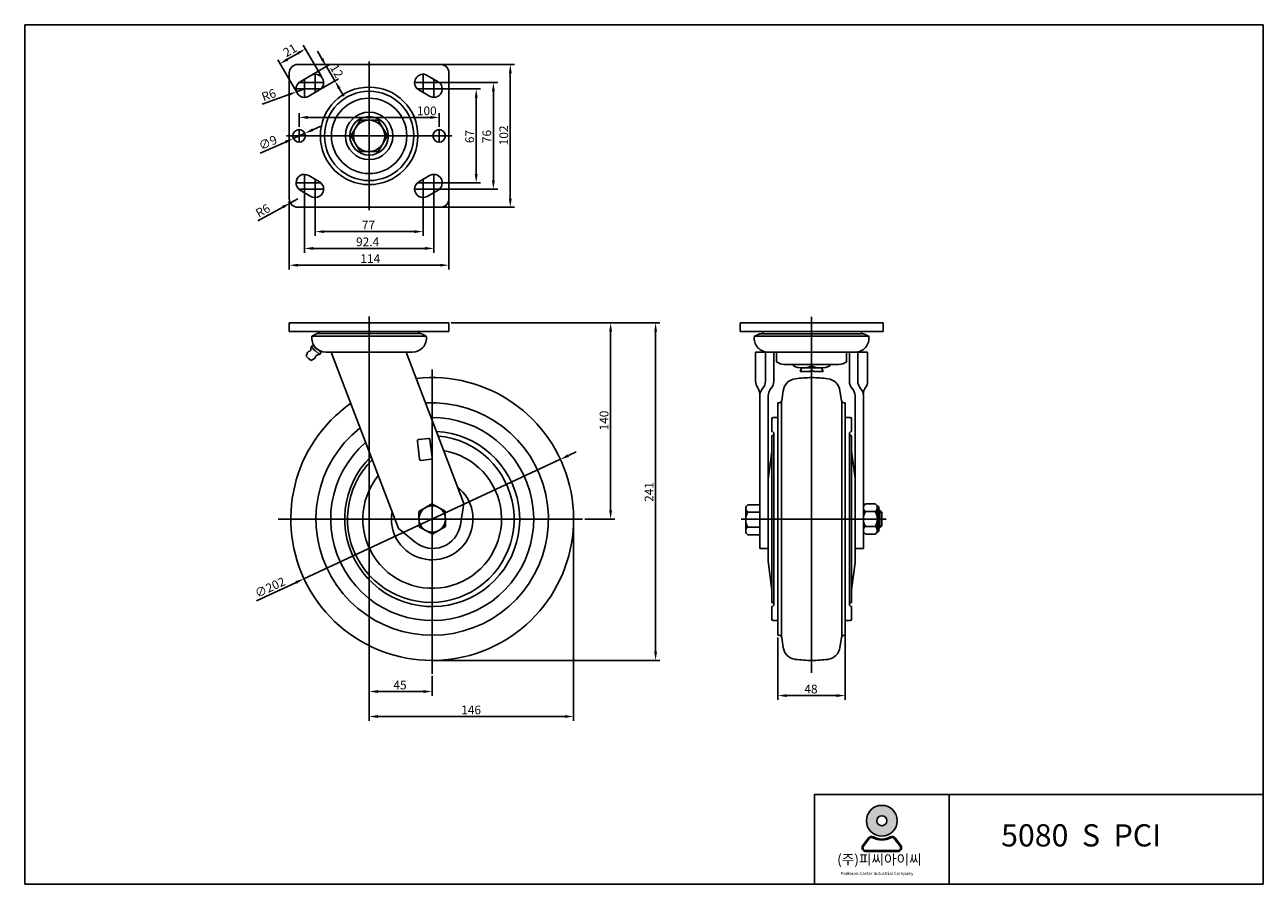
# Model space of a CAD drawing. Units: inches. Extents: x -228 to 1641, y -910 to -297.
# Drawn here: x 757 to 1641, y -910 to -297 of the extents above; entities that cross this region are included whole.
import ezdxf

# ---------------------------------------------------------------- set-up
doc = ezdxf.new("R2010")
doc.units = ezdxf.units.IN
doc.header["$MEASUREMENT"] = 0
doc.layers.add('3', color=3, linetype='Continuous')
doc.styles.add('ROMANS', font='romans.shx', dxfattribs={"height": 2.5})
doc.styles.get("Standard").update_dxf_attribs({"font": 'txt', "bigfont": 'gbcbig.shx'})

# ---------------------------------------------------------------- blocks, each defined once
blk = doc.blocks.new('A$C18900608')
h = blk.add_hatch(color=3)
h.paths.add_polyline_path([(-484.5648668492645, 91.43742652992307, 1), (-466.3757298207959, 91.43742652992307, 1)])
h.paths.add_polyline_path([(-472.5320531227392, 91.43742652992307, -1), (-478.4085435473212, 91.43742652992307, -1)], flags=16)
h = blk.add_hatch(color=3)
edge = h.paths.add_edge_path()
edge.add_line((-464.2506544296032, 76.85188945287678), (-467.6548982734332, 81.27740644984851))
edge.add_arc((-469.4293162857223, 79.91246951731466), 2.238663018888449, 37.56859202888548, 117.6619667179339)
edge.add_arc((-475.4702983350301, 91.43742652992307), 10.77356577840066, 242.3380332820661, 297.6619667179339, ccw=False)
edge.add_arc((-481.5112803843328, 79.91246951731534), 2.238663018888449, 62.33803328206606, 142.4314079712005)
edge.add_line((-483.2856983966274, 81.2774064498492), (-486.6899422404579, 76.85188945287587))
edge.add_arc((-484.9155242281629, 75.48695252034281), 2.238663018888449, 142.4314079712005, 270)
edge.add_line((-484.9155242281629, 73.24828950145343), (-466.0250724418863, 73.24828950145445))
edge.add_arc((-466.0250724418863, 75.48695252034281), 2.238663018888449, 270, 397.5685920288855)
edge = h.paths.add_edge_path(flags=16)
edge.add_arc((-469.4293162857223, 79.91246951731466), 1.678997264166336, 37.56859202888548, 117.6619667179339)
edge.add_arc((-475.4702983350301, 91.43742652992307), 11.33323153312277, 242.3380332820661, 297.6619667179339, ccw=False)
edge.add_arc((-481.5112803843328, 79.91246951731534), 1.678997264166336, 62.33803328206606, 142.4314079712005)
edge.add_line((-482.8420938935499, 80.93617221671616), (-486.2463377373826, 76.51065521974203))
edge.add_arc((-484.9155242281629, 75.48695252034281), 1.678997264166336, 142.4314079712005, 270)
edge.add_line((-484.9155242281629, 73.807955256176), (-466.0250724418863, 73.807955256176))
edge.add_arc((-466.0250724418863, 75.48695252034281), 1.678997264166336, 270, 397.5685920288855)
edge.add_line((-464.6942589326738, 76.51065521974249), (-468.0985027765066, 80.93617221671502))
at = {"color": 3}
for p, q in [((-486.6899422404579, 76.85188945287587), (-483.2856983966274, 81.2774064498492)), ((-486.2463377373826, 76.51065521974192), (-482.8420938935499, 80.93617221671616)), ((-464.6942589326738, 76.51065521974249), (-468.0985027765066, 80.93617221671502)), ((-464.2506544296032, 76.85188945287678), (-467.6548982734332, 81.27740644984851)), ((-484.9155242281629, 73.807955256176), (-466.0250724418863, 73.807955256176)), ((-484.9155242281629, 73.24828950145343), (-466.0250724418863, 73.24828950145434))]:
    blk.add_line(p, q, dxfattribs=at)
for radius in [9.094568514234323, 2.938245212291089]:
    blk.add_circle((-475.4702983350301, 91.43742652992307), radius, dxfattribs=at)
for centre, radius, start, end in [((-481.5112803843328, 79.91246951731534), 2.238663018888449, 62.33803328206811, 142.4314079712013), ((-481.5112803843328, 79.91246951731534), 1.678997264166336, 62.33803328206811, 142.4314079712013), ((-475.4702983350301, 91.43742652992307), 11.33323153312277, 242.3380332820681, 297.6619667179319), ((-475.4702983350301, 91.43742652992307), 10.77356577840066, 242.3380332820681, 297.6619667179319), ((-469.4293162857223, 79.91246951731466), 2.238663018888449, 37.56859202888472, 117.6619667179319), ((-469.4293162857223, 79.91246951731466), 1.678997264166336, 37.56859202888472, 117.6619667179319), ((-484.9155242281629, 75.48695252034281), 2.238663018888449, 142.4314079712013, 270), ((-484.9155242281629, 75.48695252034281), 1.678997264166336, 142.4314079712013, 270), ((-466.0250724418863, 75.48695252034281), 2.238663018888449, 270, 37.56859202888472), ((-466.0250724418863, 75.48695252034281), 1.678997264166336, 270, 37.56859202888472)]:
    blk.add_arc(centre, radius, start, end, dxfattribs=at)
at = {"layer": '3'}
for p, q in [((-250.3437386765061, 561.1734111020809), (-981.3459153092257, 561.1734111020809)), ((-981.3459153092257, 561.1734111020809), (-981.3459153092257, 53.97443709785477)), ((-250.3437386765061, 53.97443709785477), (-250.3437386765061, 561.1734111020809)), ((-250.3437386765061, 53.97443709785477), (-250.3437386765061, 120.1884023725584)), ((-435.7428414456788, 106.9456093176177), (-435.7428414456788, 53.97443709785477)), ((-981.3459153092257, 53.97443709785477), (-250.3437386765061, 53.97443709785477))]:
    blk.add_line(p, q, dxfattribs=at)
blk.add_lwpolyline([(-250.3437386765061, 106.9456093176174), (-515.1995997753168, 106.9456093176177), (-515.1995997753168, 53.97443709785477)], dxfattribs=at)
at = {"color": 3, "attachment_point": 1, "style": 'ROMANS'}
for s, insert, char_height, width in [('({\\fGulim|b0|i0|c129|p50;주}){\\fGulim|b0|i0|c129|p50;피씨아이씨}', (-501.8419265693781, 71.54719132445769), 5.899664305976046, 141.37955542841), ('Parkwon Caster Industrial Company', (-499.8513608702044, 61.27099414924157), 1.877165915537833, 53.97889700964117)]:
    blk.add_mtext(s, dxfattribs=dict(at, insert=insert, char_height=char_height, width=width))
at = {"layer": '3', "insert": (-405.0496709536721, 89.36605633594809), "char_height": 13.11036512439123, "width": 171.3691580950426, "attachment_point": 1}
blk.add_mtext('{\\fArial|b1|i0|c0|p34;5080  S  PCI  }', dxfattribs=at)

msp = doc.modelspace()

# ---------------------------------------------------------------- linework, layer by layer
at = {"color": 4}
for p, q in [((944.5312976452963, -321.4378447099682), (951.7996116732329, -317.1901287196156)), ((968.7104184315526, -333.7395646496828), (955.6189112637279, -311.3385412736276)), ((969.1481240008636, -321.1049726799654), (965.9945738802714, -315.708898029174)), ((950.6499551020336, -344.29438088122), (937.5584479342089, -321.8933575051648)), ((958.7901848438703, -334.3973722332415), (974.9997114468517, -324.9242722704603)), ((972.301674121456, -326.5010473307566), (978.3564903529932, -336.8615106602758)), ((1055.381074296941, -325.1159914281493), (1106.757890740025, -325.1159914281493)), ((956.6185742969412, -348.6159914281492), (956.6185742969415, -335.666495280148)), ((964.3185742969415, -345.06548757615), (964.3185742969415, -332.1159914281493)), ((964.8450010754075, -344.7578355627608), (981.0545276783889, -335.2847355999795)), ((1041.318574296941, -345.06548757615), (1041.318574296941, -332.1159914281493)), ((1049.018574296941, -348.6159914281492), (1049.01857429694, -335.666495280148)), ((1103.632890740025, -331.3659914281493), (1103.632890740025, -420.8659914281492)), ((968.2872012635378, -342.6159914281493), (950.6185742969412, -342.6159914281493)), ((956.6185742969408, -342.6159914281495), (950.9777658643986, -344.660809324039)), ((970.318574296941, -338.1159914281493), (952.6499473303444, -338.1159914281493)), ((981.5100404735854, -342.257585311067), (984.6635905941778, -347.6536599618583)), ((1035.318574296941, -338.1159914281493), (1052.987201263538, -338.1159914281493)), ((1037.349947330344, -342.6159914281493), (1055.018574296941, -342.6159914281493)), ((1042.881074296941, -338.1159914281493), (1094.679584856682, -338.1159914281493)), ((1050.581074296941, -342.6159914281493), (1082.415460790244, -342.6159914281493)), ((1091.554584856682, -407.8659914281492), (1091.554584856682, -344.3659914281492)), ((926.4950903759304, -353.5358869971719), (945.1019237471662, -346.7908279655909)), ((1079.290460790244, -403.3659914281492), (1079.290460790244, -348.8659914281492)), ((952.818574296941, -369.6034914281492), (952.818574296941, -359.7997452366587)), ((1052.818574296941, -369.6034914281492), (1052.818574296941, -359.7997452366587)), ((959.068574296941, -362.9247452366587), (1046.568574296941, -362.9247452366587)), ((962.636899401344, -371.7384359294426), (968.3452279504152, -369.1933455232179)), ((956.9285708522726, -374.2835263356674), (948.7085777416097, -377.9484565206311)), ((924.9238754538125, -388.5529998799009), (943.0002491925384, -380.4935469268559)), ((956.6185742969412, -403.6159914281492), (956.6185742969415, -416.5654875761505)), ((1049.018574296941, -403.6159914281492), (1049.018574296941, -416.5654875761504)), ((968.2872012635378, -409.6159914281492), (950.6185742969412, -409.6159914281492)), ((970.318574296941, -414.1159914281492), (952.6499473303444, -414.1159914281493)), ((956.6185742969412, -411.1784914281492), (956.6185742969412, -459.5975365961463)), ((964.3185742969415, -407.1664952801485), (964.3185742969415, -420.1159914281492)), ((964.3185742969415, -415.6784914281492), (964.3185742969415, -447.6083137009662)), ((1035.318574296941, -414.1159914281492), (1052.987201263538, -414.1159914281492)), ((1037.349947330344, -409.6159914281492), (1055.018574296941, -409.6159914281492)), ((1041.318574296941, -407.1664952801484), (1041.318574296941, -420.1159914281492)), ((1041.318574296941, -415.6784914281492), (1041.318574296941, -447.6083137009662)), ((1042.881074296941, -414.1159914281492), (1094.679584856682, -414.1159914281492)), ((1049.018574296941, -411.1784914281492), (1049.018574296941, -459.5975365961463)), ((1050.581074296941, -409.6159914281492), (1082.415460790244, -409.6159914281492)), ((945.818574296941, -422.6784914281492), (945.818574296941, -471.5840646640227)), ((951.818574296942, -421.1159914281482), (946.5614196064232, -424.0077598421077)), ((1059.818574296941, -422.6784914281492), (1059.818574296941, -471.5840646640227)), ((923.3662104002592, -436.7665956166259), (941.0852168038008, -427.0200186066481)), ((1055.381074296941, -427.1159914281492), (1106.757890740025, -427.1159914281492)), ((970.5685742969415, -444.4833137009662), (1035.068574296941, -444.4833137009662)), ((962.8685742969412, -456.4725365961463), (1042.768574296941, -456.4725365961463)), ((952.068574296941, -468.4590646640227), (1053.568574296941, -468.4590646640227)), ((1002.818574296943, -505.2109251203231), (1002.818574296942, -601.676193097271)), ((1061.381074296941, -509.7109251203233), (1210.546136221216, -509.7109251203233)), ((1061.381074296943, -509.7109251203231), (1178.410534870606, -509.7109251203231)), ((1318.830528496024, -505.3170386409981), (1318.830528496024, -759.4308494706559)), ((1175.285534870606, -515.960925120323), (1175.285534870606, -643.4609251203233)), ((1207.421136221216, -515.9609251203233), (1207.421136221216, -744.4609251203233)), ((1002.818574296942, -532.0603186204387), (1002.818574296942, -776.0283252811296)), ((1047.858972640947, -542.849095167312), (1047.858972640947, -760.2372434958959)), ((1139.422029298008, -607.0822181775155), (956.2959159838822, -692.3396320631296)), ((1145.088060031737, -604.444303143926), (1150.754090765466, -601.8063881103365)), ((937.8427849463212, -649.7109251203233), (1155.32348975852, -649.7109251203233)), ((1002.818574296942, -651.2734251203233), (1002.818574296942, -793.8485661969767)), ((1148.858972640946, -651.2734251203233), (1148.858972640946, -793.8485661969767)), ((1156.88598975852, -649.7109251203233), (1178.410534870606, -649.7109251203233)), ((1318.838615529801, -649.7109251203235), (1268.546548349608, -649.7109251203233)), ((1372.189429665405, -649.7109251203233), (1318.838615529801, -649.7109251203235)), ((922.2997315815078, -708.1671222646667), (950.6298852501532, -694.9775470967191)), ((1342.830528496024, -732.7734251203233), (1342.830528496024, -778.9196701840879)), ((1294.830528496024, -734.2734251203258), (1294.830528496024, -778.9196701840879)), ((1048.421472640944, -750.7109251203233), (1210.546136221216, -750.7109251203233)), ((1047.858972640946, -761.7997434958959), (1047.858972640946, -776.0283252811296)), ((1009.068574296942, -772.9033252811296), (1041.608972640946, -772.9033252811296)), ((1301.080528496024, -775.7946701840879), (1336.580528496024, -775.7946701840879)), ((1009.068574296942, -790.7235661969767), (1142.608972640946, -790.7235661969767))]:
    msp.add_line(p, q, dxfattribs=at)
at = {"color": 7}
for p, q in [((1053.818574296941, -325.1159914281493), (951.818574296941, -325.1159914281493)), ((945.818574296941, -421.1159914281492), (945.818574296941, -331.1159914281493)), ((953.5911661811726, -337.4357597633896), (961.2911661811725, -332.9357597633896)), ((1052.045982412709, -337.4357597633896), (1044.34598241271, -332.9357597633896)), ((1059.818574296941, -421.1159914281492), (1059.818574296941, -331.1159914281493)), ((959.6459824127098, -347.7962230929089), (967.3459824127096, -343.2962230929089)), ((1045.991166181172, -347.7962230929089), (1038.291166181172, -343.2962230929089)), ((959.6459824127098, -404.4357597633896), (967.3459824127096, -408.9357597633896)), ((1045.991166181172, -404.4357597633896), (1038.291166181172, -408.9357597633896)), ((953.5911661811726, -414.7962230929089), (961.2911661811725, -419.2962230929089)), ((1052.045982412709, -414.7962230929089), (1044.34598241271, -419.2962230929089)), ((1053.818574296941, -427.1159914281492), (951.818574296941, -427.1159914281492)), ((975.7169708582394, -530.4978186204384), (1023.699218202151, -656.5161325334682)), ((1029.218728810353, -530.4978186204389), (1070.426654751409, -638.7243739488043)), ((1045.115552369256, -592.0955690429629, 5), (1038.163922158794, -592.9170539284044, 5)), ((1037.288187112362, -594.0274989421052, 5), (1038.813801899612, -606.9376693329606, 5)), ((1046.225997382956, -592.9713040893948, 5), (1047.751612170204, -605.8814744802502, 5)), ((1046.875877123771, -606.9919194939501, 5), (1039.924246913311, -607.8134043793916, 5)), ((1047.698078403427, -638.7975110713488), (1038.327231713757, -644.3935565928493)), ((1038.327231713757, -644.3935565928493), (1038.488125951276, -655.306970641823)), ((1057.229819330616, -644.114879598822), (1047.698078403427, -638.7975110713488)), ((1057.390713568135, -655.0282936477954), (1057.229819330616, -644.114879598822)), ((1067.982855080381, -653.8876924521323), (1070.426654751392, -638.7243739489093)), ((1366.830498771584, -657.9609251203233), (1366.830498771584, -641.4609251203233)), ((1035.609137396028, -666.2141843818682), (1023.699218202067, -656.5161325334004)), ((1038.488125951276, -655.306970641823), (1048.019866878464, -660.624339169296)), ((1048.019866878464, -660.624339169296), (1057.390713568135, -655.0282936477954)), ((1281.830528496024, -670.7109251203235), (1287.830528496024, -670.7109251203235)), ((1349.830528496024, -670.7109251203235), (1355.830498771583, -670.7109251203235))]:
    msp.add_line(p, q, dxfattribs=at)
at = {"color": 4, "ltscale": 0.4080000000800001}
for p, q in [((1002.818574296941, -429.1159914281492), (1002.818574296941, -323.1159914281493)), ((1061.818574296941, -376.1159914281492), (943.818574296941, -376.1159914281492))]:
    msp.add_line(p, q, dxfattribs=at)
for p, q in [((996.318574296941, -364.8576611789517), (989.818574296941, -376.1159914281492)), ((1009.318574296941, -364.8576611789517), (996.318574296941, -364.8576611789517)), ((1015.818574296941, -376.1159914281492), (1009.318574296941, -364.8576611789517)), ((996.318574296941, -387.3743216773468), (989.818574296941, -376.1159914281492)), ((1015.818574296941, -376.1159914281492), (1009.318574296941, -387.3743216773468)), ((1009.318574296941, -387.3743216773468), (996.318574296941, -387.3743216773468)), ((945.8185742969429, -509.7109251203231), (1059.818574296943, -509.7109251203231)), ((945.8185742969429, -509.7109251203231), (945.8185742969429, -515.710925120323)), ((1059.818574296943, -509.7109251203231), (1059.818574296943, -515.710925120323)), ((1369.830528496024, -509.710925120324), (1267.830528496024, -509.7109251203226)), ((945.8185742969429, -515.710925120323), (1059.818574296943, -515.7109251203256)), ((961.9821797512539, -519.0485380124326), (1043.654968842632, -519.0485380124327)), ((963.7334653387782, -518.2265229978616), (963.7069804043651, -518.2389544447385)), ((965.8185742969429, -517.2478186204391), (963.7334653387782, -518.2265229978616)), ((1039.818574296943, -517.2478186204391), (965.8185742969424, -517.2478186204391)), ((1039.818574296943, -517.2478186204391), (1041.903683255108, -518.2265229978616)), ((1041.903683255108, -518.2265229978616), (1041.930168189521, -518.2389544447385)), ((1369.830528496024, -515.7109251203242), (1267.830528496024, -515.7109251203233)), ((1281.830528496024, -517.3667689826582), (1277.994133950335, -519.1674883746516)), ((1277.994133950335, -519.1674883746516), (1359.666923041713, -519.1674883746516)), ((1281.830528496024, -517.3667689826582), (1355.830528496024, -517.3667689826591)), ((1284.014787312038, -515.7109251203233), (1284.014787312038, -517.3667689826582)), ((1354.369431018483, -515.7109251203242), (1354.369431018483, -517.3667689826591)), ((1355.830528496024, -517.3667689826591), (1359.666923041713, -519.1674883746525)), ((961.3833647598588, -526.8836992933157), (962.3214232691159, -525.8045864201413)), ((961.3833647598588, -526.8836992933157), (964.3959679582847, -529.5151080971771)), ((962.3214232691159, -525.8045864201413), (963.3143058935041, -525.7130794001353)), ((963.153607074363, -526.1595886018866), (965.5311392161818, -528.2092429453066)), ((967.4210414016409, -532.1321715252398), (964.3959679582847, -529.5151080971771)), ((967.891734985237, -530.2783803568866), (965.5311392161818, -528.2092429453066)), ((968.3590999108981, -531.0530586520654), (968.301912223779, -529.8556426337714)), ((971.8185742969429, -530.4978186204391), (1002.818574296943, -530.4978186204387)), ((1031.570446601988, -530.4978186204385), (974.3698575471142, -530.4978186204384)), ((1033.818574296943, -530.4978186204391), (1002.818574296943, -530.4978186204387)), ((1358.797171603737, -530.6167689826591), (1278.830528496024, -530.6167689826582)), ((1278.830528496024, -551.2769637937733), (1278.830528496024, -530.6167689826582)), ((1285.830528496024, -551.2769637937733), (1285.830528496024, -530.6167689826584)), ((1291.830528496024, -551.2769637937729), (1291.830528496024, -530.6167689826584)), ((1293.830528496024, -530.6167689826582), (1293.830528496024, -537.5127356750734)), ((1343.830528496024, -530.6167689826589), (1343.830528496024, -537.5127356750738)), ((1345.797236006692, -551.1947181083099), (1345.797236006691, -530.6167689826589)), ((1351.797206282251, -551.1758318062487), (1351.797206282251, -530.6167689826589)), ((1358.797171603737, -551.1537977871769), (1358.797171603737, -530.6167689826591)), ((957.8153049627324, -533.4270874977344), (958.9074257188065, -530.7989185050415)), ((957.8153049627324, -533.4270874977344), (959.6266079552672, -535.0016291673116)), ((961.437910947802, -536.5761708368888), (959.6266079552672, -535.0016291673116)), ((961.437910947802, -536.5761708368888), (963.8885089482767, -535.1289080963788)), ((967.4210414016409, -532.1321715252398), (968.3590999108981, -531.0530586520654)), ((1299.330528496024, -539.2667689826583), (1318.830528496024, -539.2667689826583)), ((1305.789486257588, -539.2667689826583), (1305.789486257588, -540.2637465050309)), ((1338.330528496024, -539.2667689826587), (1318.830528496024, -539.2667689826583)), ((1318.873634075246, -540.291522464043), (1318.873634075246, -539.2667689826583)), ((1331.957781892904, -539.2667689826587), (1331.957781892904, -540.2637465050309)), ((1311.873634075246, -541.7667689826583), (1310.684826452213, -544.4432357140483)), ((1310.684826452213, -544.4432357140483), (1317.473028312234, -544.4432357140483)), ((1311.784353281591, -541.7667689826583), (1318.873634075246, -541.7667689826583)), ((1318.873634075246, -543.3802145745424), (1317.473028312234, -544.4432357140483)), ((1325.962914868899, -541.7667689826583), (1318.873634075246, -541.7667689826583)), ((1318.873634075245, -543.3824379872005), (1320.579056613868, -544.4432357140483)), ((1320.579056613868, -544.4432357140483), (1327.062441698278, -544.4432357140483)), ((1325.873634075245, -541.7667689826583), (1327.062441698278, -544.4432357140483)), ((1281.830528496024, -561.8599690380308), (1281.830528496024, -670.7109251203235)), ((1287.830528496024, -561.8599690380308), (1287.830528496024, -673.8166152097631)), ((1297.330528496024, -565.6806738974242), (1297.330528496024, -650.7109251203233)), ((1297.560354440212, -565.000035018955), (1298.570626539062, -558.0845956802035)), ((1340.097520624381, -564.9773465553144), (1339.090430453007, -558.0845956802049)), ((1340.330528496024, -565.6806738974304), (1340.330528496024, -650.7109251203235)), ((1349.830528496024, -561.7650800555409), (1349.830528496024, -673.8166152097631)), ((1355.830498771584, -561.7461937534797), (1355.830498771583, -670.7109251203235)), ((1294.830528496024, -566.7109251203206), (1294.830528496024, -650.7109251203233)), ((1294.830528496024, -566.7109251203206), (1295.581360891332, -566.7109251203206)), ((1342.830528496022, -566.7109251203233), (1342.079696100714, -566.7109251203233)), ((1342.830528496024, -566.7109251203233), (1342.830528496024, -650.7109251203235)), ((1290.37473886143, -587.2109251203233), (1290.37473886143, -578.2109251203233)), ((1294.830528496024, -577.2109251203233), (1291.37473886143, -577.2109251203233)), ((1342.830528496024, -577.2109251203233), (1346.394387865905, -577.2109251203233)), ((1347.394387865905, -587.2109251203233), (1347.394387865905, -578.2109251203233)), ((1290.374738861429, -650.7109251203235), (1290.37473886143, -590.2109251203233)), ((1291.87473886143, -588.7109251203233), (1291.87473886143, -650.7109251203235)), ((1345.894387865906, -588.7109251203233), (1345.894387865905, -650.7109251203235)), ((1347.394387865906, -650.7109251203235), (1347.394387865905, -590.2109251203233)), ((1287.830528496024, -621.5646080435661), (1290.374738861429, -601.2109251203235)), ((1349.830528496024, -620.7000501612731), (1347.394387865905, -601.2109251203235)), ((1271.830528496024, -658.455875329711), (1271.830528496024, -642.1032060757982)), ((1273.330528496024, -639.4609251203237), (1281.830528496024, -639.4609251203235)), ((1273.330528496024, -644.8359251203237), (1281.830528496024, -644.8359251203237)), ((1357.38116055833, -638.9676251203234), (1364.215836984837, -638.9676251203234)), ((1357.38116055833, -644.3392751203232), (1364.215836984838, -644.3392751203232)), ((1365.528056968594, -640.4609251203233), (1365.830498771584, -640.4609251203233)), ((1365.766498771584, -641.6534501203234), (1365.766498771584, -657.7684001203232)), ((1365.766498771584, -641.6534501203234), (1365.766498771584, -644.3392751203232)), ((1365.766498771584, -644.3392751203232), (1365.766498771584, -657.7684001203232)), ((1287.830528496024, -649.7109251203235), (1287.830528496024, -679.8572421970774)), ((1290.374738861429, -650.7109251203235), (1290.37473886143, -709.210925120323)), ((1291.87473886143, -710.710925120323), (1291.87473886143, -650.7109251203235)), ((1294.830528496024, -732.710925120323), (1294.830528496024, -650.7109251203233)), ((1297.330528496024, -733.7411763432224), (1297.330528496024, -650.7109251203233)), ((1340.330528496024, -733.741176343216), (1340.330528496024, -650.7109251203233)), ((1342.830528496024, -732.710925120323), (1342.830528496024, -650.7109251203233)), ((1345.894387865905, -710.710925120323), (1345.894387865905, -650.7109251203235)), ((1347.394387865906, -650.7109251203235), (1347.394387865906, -709.210925120323)), ((1349.830528496024, -649.7109251203235), (1349.830528496024, -680.7218000793773)), ((1273.330528496024, -655.5859251203237), (1281.830528496024, -655.5859251203235)), ((1273.330528496024, -660.9609251203237), (1281.830528496024, -660.9609251203237)), ((1357.38116055833, -655.0825751203232), (1364.215836984838, -655.0825751203232)), ((1357.38116055833, -660.4542251203233), (1364.215836984838, -660.4542251203233)), ((1365.528056968594, -658.9609251203233), (1365.830498771584, -658.9609251203233)), ((1287.830528496024, -679.8572421970794), (1290.374738861429, -700.2109251203235)), ((1349.830528496024, -680.7218000793763), (1347.394387865905, -700.2109251203235)), ((1290.37473886143, -712.210925120323), (1290.37473886143, -721.210925120323)), ((1347.394387865905, -712.210925120323), (1347.394387865905, -721.210925120323)), ((1294.830528496024, -722.210925120323), (1291.37473886143, -722.210925120323)), ((1342.830528496024, -722.210925120323), (1346.394387865905, -722.210925120323)), ((1294.830528496024, -732.7109251203258), (1295.581360891332, -732.7109251203258)), ((1342.830528496022, -732.710925120323), (1342.079696100714, -732.710925120323)), ((1297.563536367665, -734.4445036853347), (1298.57062653904, -741.337254560443)), ((1340.097520624381, -734.4445036853319), (1339.090430452984, -741.3372545604418))]:
    msp.add_line(p, q)
at = {"color": 4, "ltscale": 0.18}
for p, q in [((947.8685742969412, -376.1159914281492), (957.7685742969409, -376.1159914281492)), ((952.818574296941, -380.6159914281492), (952.818574296941, -371.6159914281492)), ((1043.868574296941, -376.1159914281492), (1057.768574296941, -376.1159914281492)), ((1052.818574296941, -380.6159914281492), (1052.818574296941, -371.6159914281492))]:
    msp.add_line(p, q, dxfattribs=at)
at = {"color": 0}
for p, q in [((1267.830528496024, -509.7109251203233), (1267.830528496024, -515.7109251203233)), ((1369.830528496024, -509.710925120324), (1369.830528496024, -515.7109251203242)), ((963.7069804043651, -518.2389544447383), (961.9821797512543, -519.0485380124321)), ((1041.930168189521, -518.2389544447383), (1043.654968842632, -519.0485380124321))]:
    msp.add_line(p, q, dxfattribs=at)
at = {"color": 7, "linetype": 'Continuous'}
for p, q in [((1366.830498771584, -643.5009251203234), (1367.629498771583, -643.5009251203234)), ((1367.629498771583, -655.9209251203233), (1367.629498771583, -643.5009251203234)), ((1367.629498771583, -643.5009251203234), (1368.871498771584, -644.7429251203233)), ((1368.871498771584, -644.7429251203233), (1368.871498771584, -654.6789251203234)), ((1367.629498771583, -655.9209251203233), (1366.830498771584, -655.9209251203233)), ((1368.871498771584, -654.6789251203234), (1367.629498771583, -655.9209251203233))]:
    msp.add_line(p, q, dxfattribs=at)
at = {"color": 4, "linetype": 'Continuous'}
for p, q in [((1366.830498771584, -644.7429251203233), (1368.871498771584, -644.7429251203233)), ((1366.830498771584, -654.6789251203234), (1368.871498771584, -654.6789251203234))]:
    msp.add_line(p, q, dxfattribs=at)
at = {"color": 7}
for centre, radius in [((1002.818574296941, -376.1159914281492), 34.82725464928592), ((1002.818574296941, -376.1159914281492), 31.91410179833746), ((1002.818574296941, -376.1159914281492), 26.92012370758664), ((1002.818574296941, -376.1159914281492), 16.93216504130964), ((1002.818574296941, -376.1159914281492), 13.7506621566647), ((1002.818574296941, -376.1159914281492), 11.25833024919757), ((952.818574296941, -376.1159914281492), 4.5), ((1052.818574296941, -376.1159914281492), 4.5), ((1047.858972640946, -649.7109251203224), 9.45232087214572)]:
    msp.add_circle(centre, radius, dxfattribs=at)
for centre, radius, start, end in [((951.818574296941, -331.1159914281493), 6, 90, 180), ((1053.818574296941, -331.1159914281493), 6, 0, 90), ((964.318574296941, -338.1159914281493), 6, 300.3026807204888, 120.3026807204887), ((1041.318574296941, -338.1159914281493), 6, 59.69731927948209, 239.6973192794821), ((956.6185742969412, -342.6159914281493), 6, 120.3026807204887, 300.3026807204888), ((1049.018574296941, -342.6159914281493), 6, 239.6973192794821, 59.69731927948209), ((956.6185742969412, -409.6159914281492), 6, 59.69731927951128, 239.6973192795113), ((1049.018574296941, -409.6159914281492), 6, 300.3026807205179, 120.3026807205179), ((964.318574296941, -414.1159914281492), 6, 239.6973192795113, 59.69731927951128), ((1041.318574296941, -414.1159914281492), 6, 120.3026807205179, 300.3026807205179), ((951.818574296941, -421.1159914281492), 6, 180, 270), ((1053.818574296941, -421.1159914281492), 6, 270, 0), ((1047.858972640947, -649.7109251203233), 101, 125.0828185478762, 96.51355080804507), ((1047.858972640947, -649.7109251203233), 62.5, 134.4228172785494, 87.26646032214498), ((1045.23290735289, -593.0886590730292, 5), 0.9999999999999998, 6.739475621159449, 96.73947562115919), ((1038.281277142428, -593.9101439584699, 5), 0.9999999999999998, 96.73947562115919, 186.7394756211594), ((1039.806891929678, -606.820314349326, 5), 0.9999999999999998, 186.7394756211594, 276.739475621133), ((1046.758522140138, -605.9988294638847, 5), 0.9999999999999998, 276.739475621133, 6.739475621159449), ((1048.237644521306, -650.7054511071349), 20, 230.8446388012167, 350.8446388013104)]:
    msp.add_arc(centre, radius, start, end, dxfattribs=at)
at = {"color": 0}
for centre, start, end in [((971.8185742969429, -520.5478186204389), 171.3335793113855, 223.4693616874338), ((1033.818574296943, -520.5478186204389), 316.5306383125294, 8.666420688614446)]:
    msp.add_arc(centre, 9.95, start, end, dxfattribs=at)
for centre, radius, start, end in [((968.8185742969429, -515.710925120323), 2, 180, 230.2146125253467), ((1036.818574296943, -515.710925120323), 2, 309.7853874746533, 0), ((1287.830528496024, -520.6667689826584), 9.95, 171.3335793113716, 270), ((1349.830528496024, -520.6667689826588), 9.95, 270, 8.6664206886284), ((961.3979673335414, -532.9639133007101), 3.3, 106.9892070714382, 139.0000000000085), ((960.199981944251, -529.0428380646242), 0.8, 286.9892070714118, 337.771396291123), ((955.3864363741657, -527.0756626670785), 6, 337.771396291123, 1.833428066066419), ((962.2432363103301, -527.1407588795062), 1.338458083650511, 47.14355410215365, 86.65112077596478), ((971.8185742969429, -520.5478186204389), 9.95, 223.4693616874338, 270), ((959.6564435864982, -534.5710342396918), 8.659355473401991, 47.27955939090284, 51.19163569159869), ((960.0488600453334, -534.9121566630582), 8.659355473401991, 46.8083643083906, 50.72044060910662), ((967.046812511566, -531.3164439653303), 1.338458083650511, 11.34887922403725, 50.85644589766941), ((1033.818574296943, -520.5478186204389), 9.95, 270, 316.5306383125294), ((961.3979673335414, -532.9639133007101), 3.3, 319.0000000000085, 351.0107929285761), ((965.4476102765032, -533.6045317788396), 0.8, 120.2286037088812, 171.0107929285761), ((968.065557321908, -538.097454354119), 6, 96.1665719339462, 120.2286037088812), ((967.4111427602631, -532.1236079737021), 0.01107619450348707, 144.201655510272, 10.81847285200923), ((1299.330528496024, -529.7667689826583), 9.5, 234.623459848074, 270), ((1338.330528496024, -529.7667689826587), 9.5, 270, 305.3765401519259), ((1312.360250243512, -526.7628820523003), 15.01493524227518, 244.0481793533743, 295.7085579053444), ((1325.387017906979, -526.7628820523003), 15.01493524227518, 244.2914420946556, 295.9518206466257), ((1286.830528496024, -551.2769637937733), 8, 180, 215.6590876961402), ((1273.830528496024, -560.6043428468618), 8, 0, 35.6590876961402), ((1289.830528496024, -561.8599690380308), 8, 138.5903778907303, 180), ((1277.830528496024, -551.2769637937733), 8, 318.5903778907303, 0), ((1295.830528496024, -561.8599690380308), 8, 138.5903778907303, 180), ((1295.830528496024, -561.8599690380308), 8, 138.5903778907303, 180), ((1283.830528496024, -551.2769637937729), 8, 318.5903778907303, 0), ((1283.830528496024, -551.2769637937733), 8, 318.5903778907303, 0), ((1308.481503920729, -559.416702855159), 10, 97.11710082058401, 172.3448329431651), ((1319.830528496047, -650.3109251203232), 101.6, 90.5639439433499, 97.11710082061026), ((1317.830528496024, -650.3109251203232), 101.6, 82.88289917938974, 89.43605605665012), ((1329.17955307134, -559.4167028551603), 10, 7.65516705683488, 82.88289917938974), ((1353.797196374104, -551.1695363722281), 8, 180.180351197615, 221.5899733068765), ((1341.830568128612, -561.7902617916227), 8, 0.1803511976149798, 41.5899733068765), ((1359.797166649663, -551.1506500701669), 8, 180.180351197615, 221.5899733068765), ((1347.830538404171, -561.7713754895615), 8, 0.1803511976149798, 41.5899733068765), ((1363.826506783076, -560.4653920466935), 8, 144.5212635014784, 180.180351197615), ((1350.797211236324, -551.1789795232587), 8, 324.5212635014784, 0.1803511976149798), ((1295.581360891332, -564.7109251203206), 2, 270, 352.3448329431651), ((1342.079696100715, -564.7109251203233), 2, 187.6551670568349, 270), ((1047.858972640947, -649.7109251203233), 82.99999999999989, 128.4602789086474, 93.31465706728123), ((1047.858972640947, -649.7109251203233), 72.49999999999989, 131.0159101468141, 90.67336745388263), ((1291.37473886143, -578.2109251203233), 1, 90, 180), ((1346.394387865905, -578.2109251203233), 1, 0, 90), ((1046.858972640947, -649.7109251203233), 59.49999999999983, 134.7020167606732, 85.00366896943814), ((1290.37473886143, -588.7109251203233), 1.5, 270, 90), ((1347.394387865905, -588.7109251203233), 1.5, 90, 270), ((1047.858972640947, -649.7109251203233), 49.50000000000108, 141.1793438584606, 80.50993374223258), ((1047.858972640947, -649.7109251203233), 29.14631707675591, 169.9085534897459, 51.7807241109211), ((1282.061340698189, -650.2109251203235), 10.25269265653984, 148.3820628630837, 211.6179371369163), ((1274.9629704723, -642.1484251203237), 3.144443202843417, 121.2753438404028, 238.7246561595972), ((1358.931822345076, -641.6534501203234), 3.101323573492445, 120.0000000000008, 239.9999999999992), ((1365.909800385434, -649.7109251203233), 10.07930161385048, 147.7957724960268, 212.2042275039732), ((1362.665175198091, -641.6534501203234), 3.101323573492445, 300.0000000000009, 59.99999999999915), ((1355.687197157733, -649.7109251203233), 10.07930161385048, 327.7957724960268, 32.20422750397321), ((1365.830498771584, -641.4609251203233), 1, 0, 90), ((1274.940166685612, -658.2734251203237), 3.132665215336576, 120.918873716072, 239.081126283928), ((1358.931822345076, -657.7684001203232), 3.101323573492445, 120.0000000000008, 239.9999999999992), ((1362.665175198091, -657.7684001203232), 3.101323573492445, 300.0000000000009, 59.99999999999915), ((1365.830498771584, -657.9609251203233), 1, 270, 0), ((1290.37473886143, -710.710925120323), 1.5, 270, 90), ((1347.394387865905, -710.710925120323), 1.5, 90, 270), ((1291.37473886143, -721.210925120323), 1, 180, 270), ((1346.394387865905, -721.210925120323), 1, 270, 0), ((1295.581360891332, -734.7109251203258), 2, 7.65516705683488, 90), ((1342.079696100715, -734.710925120323), 2, 90, 172.3448329431651), ((1308.481503920706, -740.0051473854874), 10, 187.6551670568349, 262.882899179416), ((1329.179553071318, -740.0051473854862), 10, 277.1171008206103, 352.3448329431651), ((1319.830528496024, -649.1109251203231), 101.6, 262.8828991793897, 269.4360560566502), ((1317.830528496001, -649.1109251203231), 101.6, 270.5639439433499, 277.1171008206103)]:
    msp.add_arc(centre, radius, start, end)
at = {"color": 4}
for points in [[(951.2740199864675, -316.2907829444837), (952.3252033599982, -318.0894744947475), (957.1956863240241, -314.0365785990233)], [(944.0057059585309, -320.5384989348363), (945.0568893320617, -322.3371904851), (939.135222994505, -324.5913948305605)], [(970.0474697759955, -320.5793809931999), (968.2487782257319, -321.6305643667306), (972.301674121456, -326.5010473307566)], [(1102.591224073359, -331.3659914281493), (1104.674557406692, -331.3659914281493), (1103.632890740025, -325.1159914281493)], [(944.746920640241, -345.8115209460522), (945.4569268540915, -347.7701349851295), (950.9777658643986, -344.660809324039)], [(982.4093862487173, -341.7319936243016), (980.6106946984535, -342.7831769978323), (978.3564903529932, -336.8615106602758)], [(1078.248794123578, -348.8659914281492), (1080.332127456911, -348.8659914281492), (1079.290460790244, -342.6159914281493)], [(1090.512918190016, -344.3659914281492), (1092.596251523349, -344.3659914281492), (1091.554584856682, -338.1159914281493)], [(959.068574296941, -361.883078569992), (959.068574296941, -363.9664119033254), (952.818574296941, -362.9247452366587)], [(1046.568574296941, -361.883078569992), (1046.568574296941, -363.9664119033254), (1052.818574296941, -362.9247452366587)], [(962.2127176669733, -370.7870478379307), (963.0610811357149, -372.6898240209545), (956.9285708522726, -374.2835263356674)], [(942.5760674581677, -379.5421588353439), (943.4244309269092, -381.4449350183677), (948.7085777416097, -377.9484565206311)], [(1078.248794123578, -403.3659914281492), (1080.332127456911, -403.3659914281492), (1079.290460790244, -409.6159914281492)], [(1090.512918190016, -407.8659914281492), (1092.596251523349, -407.8659914281492), (1091.554584856682, -414.1159914281492)], [(940.5831736763774, -426.1073181395445), (941.5872599312243, -427.9327190737519), (946.5614196064232, -424.0077598421077)], [(1102.591224073359, -420.8659914281492), (1104.674557406692, -420.8659914281492), (1103.632890740025, -427.1159914281492)], [(970.5685742969415, -443.4416470342995), (970.5685742969415, -445.5249803676328), (964.3185742969415, -444.4833137009662)], [(1035.068574296941, -443.4416470342995), (1035.068574296941, -445.5249803676328), (1041.318574296941, -444.4833137009662)], [(962.8685742969412, -455.4308699294796), (962.8685742969412, -457.5142032628129), (956.6185742969412, -456.4725365961463)], [(1042.768574296941, -455.4308699294796), (1042.768574296941, -457.5142032628129), (1049.018574296941, -456.4725365961463)], [(952.068574296941, -467.417397997356), (952.068574296941, -469.5007313306893), (945.818574296941, -468.4590646640227)], [(1053.568574296941, -467.417397997356), (1053.568574296941, -469.5007313306893), (1059.818574296941, -468.4590646640227)], [(1174.24386820394, -515.960925120323), (1176.327201537273, -515.960925120323), (1175.285534870606, -509.7109251203231)], [(1206.379469554549, -515.9609251203233), (1208.462802887883, -515.9609251203233), (1207.421136221216, -509.7109251203233)], [(1144.648407526139, -603.4999646883045), (1145.527712537335, -605.3886415995476), (1139.422029298008, -607.0822181775155)], [(1174.243868203939, -643.4609251203233), (1176.327201537273, -643.4609251203233), (1175.285534870606, -649.7109251203233)], [(950.1902327445548, -694.0332086410976), (951.0695377557513, -695.9218855523407), (956.2959159838822, -692.3396320631296)], [(1206.379469554549, -744.4609251203233), (1208.462802887883, -744.4609251203233), (1207.421136221216, -750.7109251203233)], [(1009.068574296942, -771.861658614463), (1009.068574296942, -773.9449919477962), (1002.818574296942, -772.9033252811296)], [(1041.608972640946, -771.861658614463), (1041.608972640946, -773.9449919477962), (1047.858972640946, -772.9033252811296)], [(1301.080528496024, -774.7530035174212), (1301.080528496024, -776.8363368507545), (1294.830528496024, -775.7946701840879)], [(1336.580528496024, -774.7530035174212), (1336.580528496024, -776.8363368507545), (1342.830528496024, -775.7946701840879)], [(1009.068574296942, -789.68189953031), (1009.068574296942, -791.7652328636433), (1002.818574296942, -790.7235661969767)], [(1142.608972640946, -789.68189953031), (1142.608972640946, -791.7652328636433), (1148.858972640946, -790.7235661969767)]]:
    msp.add_solid(points, dxfattribs=at)
at = {"layer": 'Defpoints', "color": 0, "linetype": 'ByBlock'}
for p in [(1318.830528496024, -547.8109251203232), (1297.330528496024, -565.710925120326), (1340.330528496024, -565.710925120326), (1294.830528496024, -568.2109251203233), (1294.830528496024, -568.2109251203233), (1294.830528496024, -570.2109251203233), (1294.830528496024, -570.2109251203233), (1297.330528496024, -567.7109251203262), (1340.330528496024, -567.7109251203262), (1342.830528496024, -568.2109251203233), (1342.830528496024, -570.2109251203233), (1294.830528496024, -731.2109251203233), (1294.830528496024, -731.2109251203233), (1297.330528496024, -733.7109251203206), (1340.330528496024, -733.7109251203206), (1342.830528496024, -731.2109251203233), (1335.966710770029, -747.3491578956114), (1318.830528496024, -752.3109251203234)]:
    msp.add_point(p, dxfattribs=at)

# ---------------------------------------------------------------- block references
at = {"color": 7, "xscale": 1.21, "yscale": 1.21, "zscale": 1.21}
msp.add_blockref('A$C18900608', (1944.30089955291, -975.8000084334287), dxfattribs=at)

# ---------------------------------------------------------------- texts
at = {"color": 7}
for s, rotation, p in [('21', 30.30268072048829, (943.779684028589, -320.0673347991556)), ('12', 300.302680720488, (974.5757341528608, -327.2955083648405)), ('R6', 19.92580365457201, (927.4315462448506, -351.5344218074758)), ('102', 90, (1102.070390740025, -382.8868247614824)), ('∅9', 24.02997154531135, (925.7146849895241, -386.4896451410769)), ('67', 90, (1077.727960790244, -381.324324761482)), ('76', 90, (1089.992084856682, -381.3243247614821)), ('R6', 28.81358283187128, (923.9821964097798, -434.6444802248353)), ('140', 90, (1173.723034870606, -586.4817584536564)), ('241', 90, (1205.858636221216, -637.5025917869898)), ('∅202', 24.96511719809459, (923.0567605065427, -706.091135822837))]:
    msp.add_text(s, height=6.25, rotation=rotation, dxfattribs=at).set_placement(p)
for s, p in [('100', (1036.886343312633, -361.3622452366587)), ('77', (997.6102409636076, -442.9208137009662)), ('92.4', (993.443574296941, -454.9100365961463)), ('114', (996.568574296941, -466.8965646640227)), ('45', (1020.130440135611, -771.3408252811296)), ('48', (1313.622195162691, -774.2321701840879)), ('146', (1068.547106802278, -789.1610661969767))]:
    msp.add_text(s, height=6.25, dxfattribs=at).set_placement(p)

doc.saveas('drawing.dxf')
